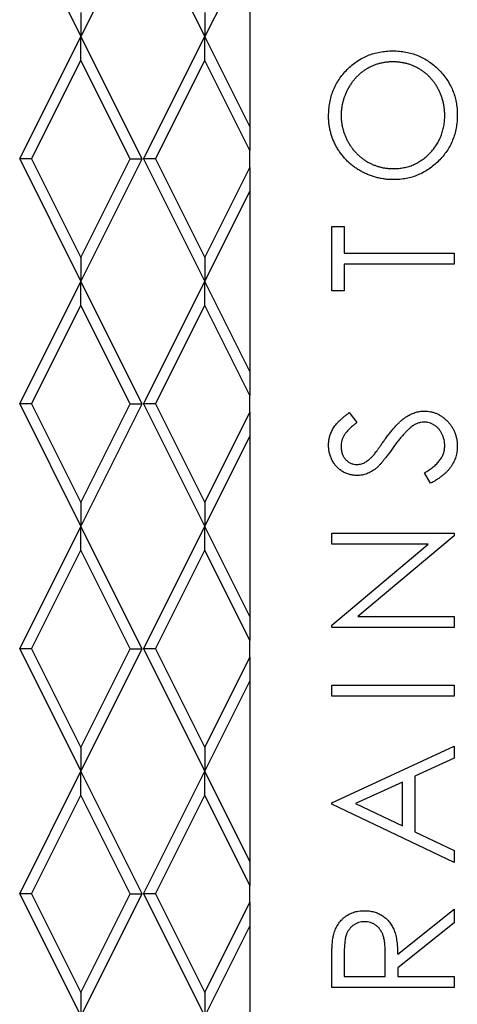
# Model space of a CAD drawing. Units: inches. Extents: x 0 to 66, y 0 to 51.
# Drawn here: x 35.8 to 36.7, y 26.8 to 28.8 of the extents above; entities that cross this region are included whole.
import ezdxf

# ---------------------------------------------------------------- set-up
doc = ezdxf.new("R2010")
doc.units = ezdxf.units.IN
doc.header["$LTSCALE"] = 6
doc.header["$MEASUREMENT"] = 0
doc.layers.add('OBJECT', color=1, linetype='Continuous', lineweight=25)

msp = doc.modelspace()

# ---------------------------------------------------------------- linework, layer by layer
at = {"layer": 'OBJECT'}
for p, q in [((35.8412, 28.9866), (35.9662, 28.7366)), ((36.0912, 28.9866), (35.9662, 28.7366)), ((36.0942, 28.9866), (36.2192, 28.7366)), ((36.3112, 28.9206), (36.2192, 28.7366)), ((36.3112, 28.9206), (36.3112, 28.5526)), ((35.9662, 28.7854), (35.9662, 28.7366)), ((36.2192, 28.7854), (36.2192, 28.7366)), ((35.8412, 28.4866), (35.9662, 28.7366)), ((36.0912, 28.4866), (35.9662, 28.7366)), ((35.9662, 28.6878), (35.9662, 28.7366)), ((36.0942, 28.4866), (36.2192, 28.7366)), ((36.3112, 28.5526), (36.2192, 28.7366)), ((36.2192, 28.6878), (36.2192, 28.7366)), ((35.8656, 28.4866), (35.9662, 28.6878)), ((36.0668, 28.4866), (35.9662, 28.6878)), ((36.1186, 28.4866), (36.2192, 28.6878)), ((36.3112, 28.5038), (36.2192, 28.6878)), ((36.3112, 28.5526), (36.3112, 28.5038)), ((36.3112, 28.4694), (36.3112, 28.5038)), ((35.8412, 28.4866), (35.9662, 28.2366)), ((35.8656, 28.4866), (35.8412, 28.4866)), ((35.8656, 28.4866), (35.9662, 28.2854)), ((35.9662, 28.2366), (36.0912, 28.4866)), ((35.9662, 28.2854), (36.0668, 28.4866)), ((36.0668, 28.4866), (36.0912, 28.4866)), ((36.0942, 28.4866), (36.2192, 28.2366)), ((36.1186, 28.4866), (36.0942, 28.4866)), ((36.1186, 28.4866), (36.2192, 28.2854)), ((36.2192, 28.2854), (36.3112, 28.4694)), ((36.3112, 28.4694), (36.3112, 28.4206)), ((36.2192, 28.2366), (36.3112, 28.4206)), ((36.3112, 28.4206), (36.3112, 28.0526)), ((36.4781, 28.3489), (36.5038, 28.3489)), ((36.4781, 28.2175), (36.4781, 28.3489)), ((36.5038, 28.3489), (36.5038, 28.2944)), ((35.9662, 28.2854), (35.9662, 28.2366)), ((36.2192, 28.2854), (36.2192, 28.2366)), ((36.5038, 28.2944), (36.7281, 28.2944)), ((36.7281, 28.2944), (36.7281, 28.272)), ((36.5038, 28.272), (36.5038, 28.2175)), ((36.7281, 28.272), (36.5038, 28.272)), ((35.8412, 27.9866), (35.9662, 28.2366)), ((36.0912, 27.9866), (35.9662, 28.2366)), ((35.9662, 28.1878), (35.9662, 28.2366)), ((36.0942, 27.9866), (36.2192, 28.2366)), ((36.3112, 28.0526), (36.2192, 28.2366)), ((36.2192, 28.1878), (36.2192, 28.2366)), ((36.5038, 28.2175), (36.4781, 28.2175)), ((35.8656, 27.9866), (35.9662, 28.1878)), ((36.0668, 27.9866), (35.9662, 28.1878)), ((36.1186, 27.9866), (36.2192, 28.1878)), ((36.3112, 28.0038), (36.2192, 28.1878)), ((36.3112, 28.0526), (36.3112, 28.0038)), ((36.3112, 27.9694), (36.3112, 28.0038)), ((35.8412, 27.9866), (35.9662, 27.7366)), ((35.8656, 27.9866), (35.8412, 27.9866)), ((35.8656, 27.9866), (35.9662, 27.7854)), ((35.9662, 27.7366), (36.0912, 27.9866)), ((35.9662, 27.7854), (36.0668, 27.9866)), ((36.0668, 27.9866), (36.0912, 27.9866)), ((36.0942, 27.9866), (36.2192, 27.7366)), ((36.1186, 27.9866), (36.0942, 27.9866)), ((36.1186, 27.9866), (36.2192, 27.7854)), ((36.2192, 27.7854), (36.3112, 27.9694)), ((36.3112, 27.9694), (36.3112, 27.9206)), ((36.5141, 27.9688), (36.5294, 27.9485)), ((36.2192, 27.7366), (36.3112, 27.9206)), ((36.3112, 27.9206), (36.3112, 27.5526)), ((36.6799, 27.8245), (36.6673, 27.8457)), ((35.9662, 27.7854), (35.9662, 27.7366)), ((36.2192, 27.7854), (36.2192, 27.7366)), ((35.8412, 27.4866), (35.9662, 27.7366)), ((36.0912, 27.4866), (35.9662, 27.7366)), ((35.9662, 27.6878), (35.9662, 27.7366)), ((36.0942, 27.4866), (36.2192, 27.7366)), ((36.3112, 27.5526), (36.2192, 27.7366)), ((36.2192, 27.6878), (36.2192, 27.7366)), ((36.4781, 27.7226), (36.7281, 27.7226)), ((36.4781, 27.7002), (36.4781, 27.7226)), ((36.7281, 27.7175), (36.5318, 27.5527)), ((36.7281, 27.7226), (36.7281, 27.7175)), ((36.6749, 27.7002), (36.4781, 27.7002)), ((36.4781, 27.535), (36.6749, 27.7002)), ((35.8656, 27.4866), (35.9662, 27.6878)), ((36.0668, 27.4866), (35.9662, 27.6878)), ((36.1186, 27.4866), (36.2192, 27.6878)), ((36.3112, 27.5038), (36.2192, 27.6878)), ((36.3112, 27.5526), (36.3112, 27.5038)), ((36.5318, 27.5527), (36.7281, 27.5527)), ((36.7281, 27.5527), (36.7281, 27.5303)), ((36.4781, 27.5303), (36.4781, 27.535)), ((36.7281, 27.5303), (36.4781, 27.5303)), ((36.3112, 27.4694), (36.3112, 27.5038)), ((35.8412, 27.4866), (35.9662, 27.2366)), ((35.8656, 27.4866), (35.8412, 27.4866)), ((35.8656, 27.4866), (35.9662, 27.2854)), ((35.9662, 27.2366), (36.0912, 27.4866)), ((35.9662, 27.2854), (36.0668, 27.4866)), ((36.0668, 27.4866), (36.0912, 27.4866)), ((36.0942, 27.4866), (36.2192, 27.2366)), ((36.1186, 27.4866), (36.0942, 27.4866)), ((36.1186, 27.4866), (36.2192, 27.2854)), ((36.2192, 27.2854), (36.3112, 27.4694)), ((36.3112, 27.4694), (36.3112, 27.4206)), ((36.2192, 27.2366), (36.3112, 27.4206)), ((36.3112, 27.4206), (36.3112, 27.0526)), ((36.4781, 27.4124), (36.7281, 27.4124)), ((36.4781, 27.3899), (36.4781, 27.4124)), ((36.7281, 27.4124), (36.7281, 27.3899)), ((36.7281, 27.3899), (36.4781, 27.3899)), ((35.9662, 27.2854), (35.9662, 27.2366)), ((36.2192, 27.2854), (36.2192, 27.2366)), ((36.4781, 27.1726), (36.7281, 27.288)), ((36.7281, 27.288), (36.7281, 27.2636)), ((36.7281, 27.2636), (36.648, 27.2266)), ((35.8412, 26.9866), (35.9662, 27.2366)), ((36.0912, 26.9866), (35.9662, 27.2366)), ((35.9662, 27.1878), (35.9662, 27.2366)), ((36.0942, 26.9866), (36.2192, 27.2366)), ((36.3112, 27.0526), (36.2192, 27.2366)), ((36.2192, 27.1878), (36.2192, 27.2366)), ((36.6224, 27.2148), (36.5269, 27.1708)), ((36.6224, 27.1255), (36.6224, 27.2148)), ((36.648, 27.2266), (36.648, 27.1133)), ((35.8656, 26.9866), (35.9662, 27.1878)), ((36.0668, 26.9866), (35.9662, 27.1878)), ((36.1186, 26.9866), (36.2192, 27.1878)), ((36.3112, 27.0038), (36.2192, 27.1878)), ((36.4781, 27.1694), (36.4781, 27.1726)), ((36.7281, 27.0508), (36.4781, 27.1694)), ((36.5269, 27.1708), (36.6224, 27.1255)), ((36.648, 27.1133), (36.7281, 27.0753)), ((36.7281, 27.0753), (36.7281, 27.0508)), ((36.3112, 27.0526), (36.3112, 27.0038)), ((36.3112, 26.9694), (36.3112, 27.0038)), ((35.8412, 26.9866), (35.9662, 26.7366)), ((35.8656, 26.9866), (35.8412, 26.9866)), ((35.8656, 26.9866), (35.9662, 26.7854)), ((35.9662, 26.7366), (36.0912, 26.9866)), ((35.9662, 26.7854), (36.0668, 26.9866)), ((36.0668, 26.9866), (36.0912, 26.9866)), ((36.0942, 26.9866), (36.2192, 26.7366)), ((36.1186, 26.9866), (36.0942, 26.9866)), ((36.1186, 26.9866), (36.2192, 26.7854)), ((36.2192, 26.7854), (36.3112, 26.9694)), ((36.3112, 26.9694), (36.3112, 26.9206)), ((36.6128, 26.8635), (36.7281, 26.9553)), ((36.7281, 26.9553), (36.7281, 26.9276)), ((36.2192, 26.7366), (36.3112, 26.9206)), ((36.3112, 26.9206), (36.3112, 26.5526)), ((36.7281, 26.9276), (36.6128, 26.8357)), ((36.5038, 26.8644), (36.5038, 26.8175)), ((36.5871, 26.8175), (36.5875, 26.8633)), ((36.4781, 26.795), (36.4781, 26.8451)), ((36.6128, 26.8357), (36.6128, 26.8175)), ((36.5038, 26.8175), (36.5871, 26.8175)), ((36.6128, 26.8175), (36.7281, 26.8175)), ((36.7281, 26.8175), (36.7281, 26.795)), ((36.7281, 26.795), (36.4781, 26.795)), ((35.9662, 26.7854), (35.9662, 26.7366)), ((36.2192, 26.7854), (36.2192, 26.7366))]:
    msp.add_line(p, q, dxfattribs=at)
for points, knots in [([(36.4717, 28.5742), (36.4719, 28.5788), (36.4721, 28.5879), (36.4739, 28.6013), (36.4768, 28.6141), (36.481, 28.6263), (36.4864, 28.6379), (36.4929, 28.649), (36.5007, 28.6594), (36.5095, 28.6692), (36.5192, 28.6781), (36.5296, 28.6859), (36.5405, 28.6925), (36.5519, 28.6979), (36.5639, 28.7021), (36.5765, 28.705), (36.5896, 28.7069), (36.5985, 28.7071), (36.603, 28.7072)], [0, 0, 0, 0, 0.066564, 0.130738, 0.193341, 0.25499, 0.316108, 0.377251, 0.439385, 0.502966, 0.566515, 0.628264, 0.689118, 0.749367, 0.810186, 0.871621, 0.934875, 1, 1, 1, 1]), ([(36.603, 28.7072), (36.6075, 28.7071), (36.6164, 28.7069), (36.6294, 28.705), (36.6419, 28.7021), (36.6539, 28.6979), (36.6653, 28.6925), (36.6762, 28.6859), (36.6867, 28.6782), (36.6964, 28.6693), (36.7053, 28.6596), (36.7132, 28.6493), (36.7197, 28.6383), (36.7252, 28.6269), (36.7294, 28.615), (36.7324, 28.6025), (36.7342, 28.5896), (36.7344, 28.5807), (36.7346, 28.5762)], [0, 0, 0, 0, 0.06523, 0.128576, 0.190331, 0.251392, 0.312186, 0.373591, 0.436092, 0.500231, 0.564355, 0.626953, 0.688358, 0.749255, 0.810088, 0.871664, 0.93477, 1, 1, 1, 1]), ([(36.603, 28.6848), (36.6006, 28.6848), (36.5958, 28.6847), (36.5887, 28.684), (36.5817, 28.6829), (36.575, 28.6813), (36.5684, 28.6793), (36.562, 28.6768), (36.5558, 28.6739), (36.5497, 28.6706), (36.5439, 28.6668), (36.5384, 28.6627), (36.5332, 28.6582), (36.5282, 28.6534), (36.5236, 28.6482), (36.5194, 28.6425), (36.5152, 28.6366), (36.5116, 28.6303), (36.5082, 28.6238), (36.5053, 28.6172), (36.5029, 28.6104), (36.5009, 28.6036), (36.4993, 28.5967), (36.4982, 28.5896), (36.4975, 28.5825), (36.4974, 28.5777), (36.4974, 28.5753)], [0, 0, 0, 0, 0.042912, 0.085123, 0.126464, 0.16744, 0.20796, 0.24823, 0.288728, 0.329644, 0.370509, 0.411097, 0.451784, 0.492368, 0.533445, 0.575218, 0.617559, 0.660787, 0.704052, 0.746976, 0.789185, 0.831406, 0.873248, 0.915172, 0.957384, 1, 1, 1, 1]), ([(36.7089, 28.5753), (36.7089, 28.5778), (36.7088, 28.5827), (36.7081, 28.59), (36.7071, 28.5971), (36.7055, 28.6042), (36.7035, 28.611), (36.7011, 28.6178), (36.6982, 28.6243), (36.695, 28.6308), (36.6914, 28.637), (36.6874, 28.6428), (36.6832, 28.6483), (36.6785, 28.6535), (36.6736, 28.6583), (36.6683, 28.6627), (36.6627, 28.6669), (36.6568, 28.6706), (36.6507, 28.6739), (36.6444, 28.6768), (36.6379, 28.6793), (36.6313, 28.6813), (36.6244, 28.6829), (36.6174, 28.684), (36.6103, 28.6847), (36.6054, 28.6848), (36.603, 28.6848)], [0, 0, 0, 0, 0.04364, 0.086551, 0.129198, 0.171463, 0.21345, 0.255405, 0.297515, 0.340093, 0.382506, 0.423874, 0.46485, 0.505557, 0.546205, 0.586587, 0.627265, 0.668477, 0.709503, 0.750389, 0.791063, 0.832001, 0.873116, 0.914597, 0.956949, 1, 1, 1, 1]), ([(36.6043, 28.4444), (36.6013, 28.4444), (36.5954, 28.4445), (36.5866, 28.4454), (36.578, 28.4468), (36.5695, 28.4487), (36.5612, 28.4511), (36.5531, 28.4542), (36.5451, 28.4576), (36.5374, 28.4618), (36.5299, 28.4663), (36.5228, 28.4712), (36.5161, 28.4766), (36.5099, 28.4823), (36.5041, 28.4885), (36.4986, 28.495), (36.4936, 28.5019), (36.4891, 28.5092), (36.485, 28.5167), (36.4815, 28.5245), (36.4784, 28.5324), (36.476, 28.5405), (36.4741, 28.5487), (36.4728, 28.5571), (36.4719, 28.5656), (36.4718, 28.5713), (36.4717, 28.5742)], [0, 0, 0, 0, 0.043213, 0.085881, 0.128132, 0.170168, 0.211938, 0.253861, 0.29602, 0.338574, 0.38115, 0.422821, 0.464245, 0.505121, 0.54615, 0.587164, 0.628522, 0.670271, 0.71197, 0.753242, 0.794029, 0.83487, 0.875486, 0.916539, 0.958, 1, 1, 1, 1]), ([(36.4974, 28.5753), (36.4974, 28.5729), (36.4975, 28.5682), (36.4982, 28.5612), (36.4993, 28.5543), (36.5009, 28.5474), (36.5029, 28.5407), (36.5053, 28.5341), (36.5082, 28.5275), (36.5116, 28.5211), (36.5153, 28.515), (36.5193, 28.509), (36.5237, 28.5035), (36.5284, 28.4983), (36.5334, 28.4935), (36.5386, 28.489), (36.5442, 28.4849), (36.5501, 28.4811), (36.5563, 28.4778), (36.5626, 28.4748), (36.5691, 28.4724), (36.5758, 28.4704), (36.5826, 28.4687), (36.5897, 28.4677), (36.5968, 28.4669), (36.6017, 28.4669), (36.6041, 28.4668)], [0, 0, 0, 0, 0.042018, 0.083634, 0.124968, 0.166226, 0.20759, 0.249236, 0.291612, 0.334345, 0.37721, 0.419377, 0.46086, 0.501907, 0.542696, 0.583826, 0.624645, 0.666001, 0.70743, 0.748582, 0.789398, 0.830761, 0.872086, 0.914004, 0.956504, 1, 1, 1, 1]), ([(36.6041, 28.4668), (36.6078, 28.4669), (36.6149, 28.4671), (36.6253, 28.4687), (36.6353, 28.4711), (36.6449, 28.4746), (36.654, 28.4791), (36.6627, 28.4846), (36.671, 28.4911), (36.6787, 28.4985), (36.6858, 28.5066), (36.692, 28.5152), (36.6972, 28.5242), (36.7015, 28.5336), (36.7048, 28.5435), (36.7072, 28.5537), (36.7087, 28.5644), (36.7088, 28.5716), (36.7089, 28.5753)], [0, 0, 0, 0, 0.064501, 0.126894, 0.187739, 0.24842, 0.308586, 0.36958, 0.431822, 0.496172, 0.560657, 0.623491, 0.685245, 0.746643, 0.808335, 0.870491, 0.93432, 1, 1, 1, 1]), ([(36.7346, 28.5762), (36.7344, 28.5717), (36.7342, 28.5628), (36.7324, 28.5496), (36.7294, 28.5371), (36.7253, 28.525), (36.7199, 28.5135), (36.7133, 28.5026), (36.7055, 28.4922), (36.6966, 28.4825), (36.6869, 28.4736), (36.6766, 28.4657), (36.6657, 28.4592), (36.6544, 28.4538), (36.6426, 28.4495), (36.6302, 28.4466), (36.6174, 28.4447), (36.6087, 28.4445), (36.6043, 28.4444)], [0, 0, 0, 0, 0.065823, 0.129755, 0.192084, 0.253475, 0.314589, 0.376095, 0.438845, 0.50309, 0.56732, 0.629682, 0.690981, 0.751436, 0.811993, 0.873142, 0.935632, 1, 1, 1, 1]), ([(36.4717, 27.9022), (36.4718, 27.9051), (36.472, 27.9109), (36.4738, 27.9195), (36.4766, 27.9279), (36.48, 27.9346), (36.4832, 27.9398), (36.4863, 27.9438), (36.4897, 27.9478), (36.4937, 27.9519), (36.4981, 27.9561), (36.503, 27.9603), (36.5083, 27.9646), (36.5121, 27.9673), (36.5141, 27.9688)], [0, 0, 0, 0, 0.107211, 0.212613, 0.318547, 0.426489, 0.48333, 0.543275, 0.607966, 0.677192, 0.750736, 0.828748, 0.912208, 1, 1, 1, 1]), ([(36.5862, 27.9131), (36.5882, 27.9158), (36.592, 27.921), (36.5978, 27.9285), (36.6034, 27.9353), (36.6088, 27.9414), (36.6141, 27.9469), (36.6192, 27.9517), (36.6241, 27.9559), (36.6304, 27.9604), (36.6382, 27.965), (36.6477, 27.969), (36.6573, 27.9715), (36.6637, 27.9718), (36.6669, 27.972)], [0, 0, 0, 0, 0.096967, 0.187763, 0.272381, 0.351302, 0.424312, 0.491882, 0.554203, 0.610843, 0.715918, 0.81455, 0.9085, 1, 1, 1, 1]), ([(36.6669, 27.972), (36.6691, 27.9719), (36.6736, 27.9718), (36.6801, 27.9708), (36.6864, 27.9692), (36.6925, 27.9669), (36.6983, 27.9639), (36.704, 27.9604), (36.7093, 27.9561), (36.7145, 27.9513), (36.7191, 27.9459), (36.7233, 27.9403), (36.7268, 27.9344), (36.7296, 27.9281), (36.7318, 27.9216), (36.7334, 27.9149), (36.7344, 27.9078), (36.7345, 27.903), (36.7346, 27.9006)], [0, 0, 0, 0, 0.061487, 0.121779, 0.180926, 0.240265, 0.299715, 0.360503, 0.423144, 0.488, 0.553287, 0.616917, 0.679809, 0.742178, 0.804656, 0.868254, 0.933018, 1, 1, 1, 1]), ([(36.5294, 27.9485), (36.5279, 27.9473), (36.5248, 27.9449), (36.5206, 27.9413), (36.5167, 27.9379), (36.5133, 27.9346), (36.5102, 27.9315), (36.5076, 27.9285), (36.5054, 27.9256), (36.503, 27.922), (36.5008, 27.9174), (36.4988, 27.9117), (36.4976, 27.9058), (36.4975, 27.9017), (36.4974, 27.8997)], [0, 0, 0, 0, 0.098452, 0.189596, 0.274136, 0.352122, 0.4237, 0.48904, 0.548952, 0.60191, 0.70128, 0.800434, 0.898563, 1, 1, 1, 1]), ([(36.642, 27.9406), (36.6406, 27.9395), (36.6376, 27.9371), (36.6331, 27.933), (36.6285, 27.9283), (36.6236, 27.923), (36.6185, 27.9171), (36.6132, 27.9104), (36.6077, 27.9032), (36.604, 27.8981), (36.6021, 27.8955)], [0, 0, 0, 0, 0.090285, 0.190099, 0.299187, 0.418362, 0.548359, 0.688775, 0.839072, 1, 1, 1, 1]), ([(36.6665, 27.9495), (36.6645, 27.9494), (36.6603, 27.9492), (36.654, 27.9474), (36.6478, 27.9446), (36.644, 27.9419), (36.642, 27.9406)], [0, 0, 0, 0, 0.234748, 0.475391, 0.728528, 1, 1, 1, 1]), ([(36.7089, 27.9006), (36.7089, 27.9027), (36.7087, 27.9071), (36.7076, 27.9135), (36.7057, 27.9197), (36.7032, 27.9256), (36.7001, 27.9311), (36.6964, 27.936), (36.6922, 27.9401), (36.6875, 27.9435), (36.6825, 27.9462), (36.6773, 27.9481), (36.672, 27.9493), (36.6684, 27.9495), (36.6665, 27.9495)], [0, 0, 0, 0, 0.0913038, 0.18101, 0.2704052, 0.3605128, 0.4487381, 0.5326755, 0.6143757, 0.6945588, 0.7727137, 0.849123, 0.9239338, 1, 1, 1, 1]), ([(36.5301, 27.8406), (36.5274, 27.8407), (36.5222, 27.8408), (36.5146, 27.8424), (36.5072, 27.8448), (36.5004, 27.8484), (36.4941, 27.8527), (36.4883, 27.8579), (36.4834, 27.864), (36.4792, 27.8708), (36.4759, 27.8781), (36.4735, 27.8859), (36.472, 27.8939), (36.4718, 27.8994), (36.4717, 27.9022)], [0, 0, 0, 0, 0.083781, 0.16577, 0.246266, 0.327682, 0.408711, 0.489625, 0.571615, 0.656207, 0.741698, 0.826557, 0.911994, 1, 1, 1, 1]), ([(36.4974, 27.8997), (36.4975, 27.8971), (36.4976, 27.8921), (36.4995, 27.885), (36.5023, 27.8786), (36.5063, 27.8732), (36.5111, 27.8687), (36.5166, 27.8653), (36.5227, 27.8634), (36.5269, 27.8631), (36.529, 27.863)], [0, 0, 0, 0, 0.143031, 0.275822, 0.401869, 0.527875, 0.650459, 0.765964, 0.880809, 1, 1, 1, 1]), ([(36.5613, 27.8795), (36.5618, 27.88), (36.563, 27.8813), (36.5649, 27.8837), (36.5672, 27.8868), (36.5701, 27.8907), (36.5735, 27.8952), (36.5773, 27.9005), (36.5816, 27.9066), (36.5846, 27.9108), (36.5862, 27.9131)], [0, 0, 0, 0, 0.052594, 0.124952, 0.218094, 0.333502, 0.468789, 0.624938, 0.801683, 1, 1, 1, 1]), ([(36.6673, 27.8457), (36.6705, 27.8476), (36.6768, 27.8514), (36.6854, 27.8577), (36.6926, 27.8642), (36.6985, 27.871), (36.7032, 27.878), (36.7065, 27.8853), (36.7085, 27.8928), (36.7088, 27.898), (36.7089, 27.9006)], [0, 0, 0, 0, 0.159004, 0.304646, 0.438547, 0.562322, 0.677433, 0.786897, 0.893611, 1, 1, 1, 1]), ([(36.7346, 27.9006), (36.7345, 27.8987), (36.7344, 27.8949), (36.7338, 27.8894), (36.7329, 27.8839), (36.7315, 27.8787), (36.7297, 27.8735), (36.7276, 27.8685), (36.725, 27.8636), (36.722, 27.8589), (36.7186, 27.8543), (36.7146, 27.8497), (36.7101, 27.8453), (36.7052, 27.8409), (36.6996, 27.8366), (36.6935, 27.8325), (36.6869, 27.8284), (36.6823, 27.8258), (36.6799, 27.8245)], [0, 0, 0, 0, 0.0572104, 0.1137003, 0.1686859, 0.2241583, 0.278721, 0.3337974, 0.3892467, 0.4454002, 0.5032846, 0.5642576, 0.6279415, 0.6946259, 0.765364, 0.8396055, 0.9175347, 1, 1, 1, 1]), ([(36.529, 27.863), (36.5304, 27.863), (36.5331, 27.8631), (36.537, 27.8638), (36.541, 27.8649), (36.5449, 27.8665), (36.5489, 27.8687), (36.5529, 27.8716), (36.5571, 27.8752), (36.5599, 27.878), (36.5613, 27.8795)], [0, 0, 0, 0, 0.107313, 0.21612, 0.323407, 0.434613, 0.553299, 0.685993, 0.834214, 1, 1, 1, 1]), ([(36.6021, 27.8955), (36.6003, 27.8929), (36.5967, 27.8878), (36.5914, 27.8808), (36.5865, 27.8745), (36.5821, 27.869), (36.578, 27.8643), (36.5744, 27.8602), (36.5712, 27.8571), (36.5691, 27.8553), (36.5681, 27.8545)], [0, 0, 0, 0, 0.181532, 0.347075, 0.495559, 0.629077, 0.745524, 0.845834, 0.930783, 1, 1, 1, 1]), ([(36.5681, 27.8545), (36.5667, 27.8534), (36.5638, 27.8513), (36.5593, 27.8484), (36.5546, 27.846), (36.5499, 27.844), (36.5451, 27.8424), (36.5402, 27.8413), (36.5351, 27.8407), (36.5318, 27.8406), (36.5301, 27.8406)], [0, 0, 0, 0, 0.133502, 0.26255, 0.388252, 0.511531, 0.633734, 0.755402, 0.877557, 1, 1, 1, 1]), ([(36.4816, 26.9017), (36.482, 26.9035), (36.4829, 26.9072), (36.4848, 26.9124), (36.487, 26.9173), (36.4896, 26.922), (36.4925, 26.9265), (36.4958, 26.9307), (36.4995, 26.9345), (36.5035, 26.9382), (36.5078, 26.9414), (36.5124, 26.9443), (36.5173, 26.9467), (36.5224, 26.9487), (36.5277, 26.9503), (36.5332, 26.9513), (36.539, 26.952), (36.543, 26.9521), (36.545, 26.9521)], [0, 0, 0, 0, 0.064205, 0.12704, 0.188709, 0.249085, 0.309868, 0.370231, 0.430629, 0.492277, 0.554095, 0.615218, 0.676315, 0.738476, 0.800796, 0.86521, 0.931654, 1, 1, 1, 1]), ([(36.545, 26.9521), (36.5483, 26.952), (36.5548, 26.9518), (36.5643, 26.9499), (36.5731, 26.9468), (36.5812, 26.9424), (36.5886, 26.937), (36.595, 26.9304), (36.6004, 26.9227), (36.6042, 26.9155), (36.6066, 26.9092), (36.6083, 26.904), (36.6096, 26.8983), (36.6107, 26.8921), (36.6116, 26.8856), (36.6123, 26.8786), (36.6127, 26.8712), (36.6127, 26.8661), (36.6128, 26.8635)], [0, 0, 0, 0, 0.078775, 0.153711, 0.226699, 0.299172, 0.371166, 0.442978, 0.516334, 0.592857, 0.63351, 0.676624, 0.722915, 0.771971, 0.823829, 0.879386, 0.937952, 1, 1, 1, 1]), ([(36.545, 26.9297), (36.5429, 26.9296), (36.539, 26.9294), (36.5331, 26.928), (36.5276, 26.9257), (36.5224, 26.9226), (36.5178, 26.9187), (36.5138, 26.9141), (36.5105, 26.909), (36.5083, 26.9043), (36.507, 26.9001), (36.5061, 26.8964), (36.5054, 26.8922), (36.5049, 26.8876), (36.5043, 26.8825), (36.504, 26.8769), (36.5038, 26.8708), (36.5038, 26.8665), (36.5038, 26.8644)], [0, 0, 0, 0, 0.068787, 0.136311, 0.203719, 0.273225, 0.342608, 0.411062, 0.479239, 0.549585, 0.587914, 0.630892, 0.679007, 0.732608, 0.791193, 0.85534, 0.925115, 1, 1, 1, 1]), ([(36.5875, 26.8633), (36.5875, 26.8654), (36.5875, 26.8695), (36.5872, 26.8755), (36.5869, 26.8811), (36.5864, 26.8863), (36.5857, 26.891), (36.5849, 26.8952), (36.584, 26.8991), (36.5825, 26.9036), (36.5803, 26.9086), (36.5769, 26.914), (36.5728, 26.9187), (36.568, 26.9227), (36.5627, 26.9258), (36.5571, 26.928), (36.5511, 26.9294), (36.547, 26.9296), (36.545, 26.9297)], [0, 0, 0, 0, 0.07165, 0.138878, 0.201133, 0.259059, 0.312176, 0.36059, 0.404983, 0.444989, 0.518418, 0.589383, 0.657995, 0.727586, 0.795841, 0.863197, 0.930409, 1, 1, 1, 1]), ([(36.4781, 26.8451), (36.4782, 26.8484), (36.4782, 26.8548), (36.4783, 26.864), (36.4786, 26.8724), (36.4789, 26.8799), (36.4795, 26.8865), (36.48, 26.8923), (36.4807, 26.8973), (36.4813, 26.9004), (36.4816, 26.9017)], [0, 0, 0, 0, 0.176258, 0.338434, 0.484822, 0.617158, 0.734698, 0.837385, 0.926372, 1, 1, 1, 1])]:
    msp.add_open_spline(points, degree=3, knots=knots, dxfattribs=at)

doc.saveas('drawing.dxf')
